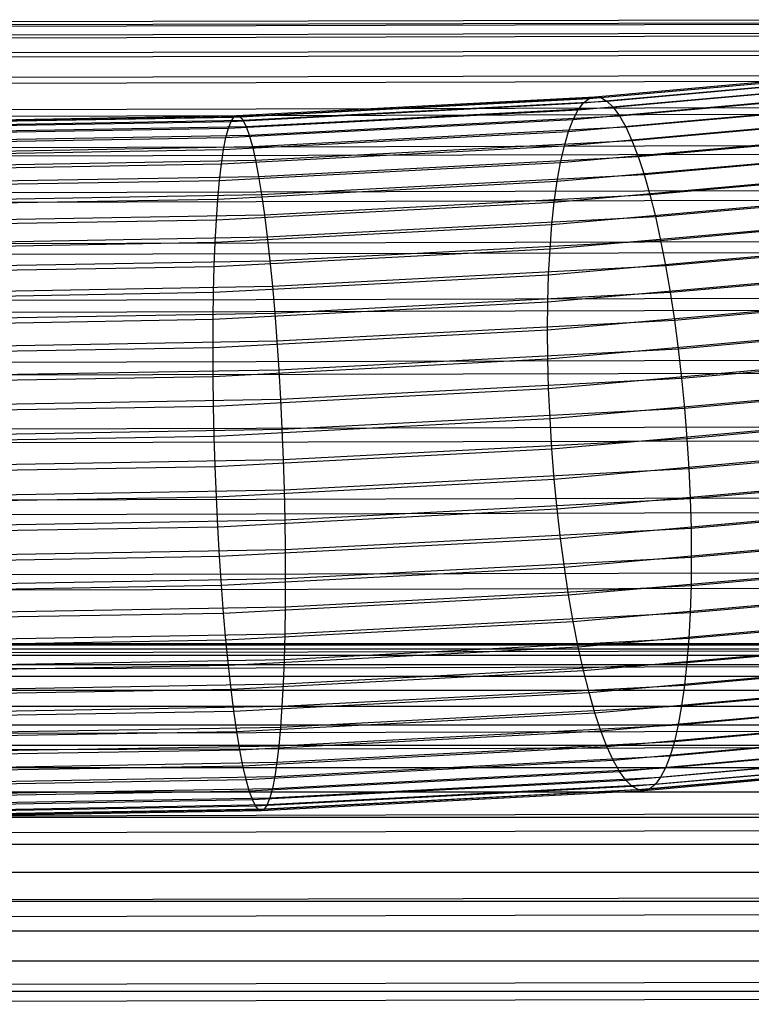
# Model space of a CAD drawing. Extents: x -2150 to 5741, y -1638 to 1462.
# Drawn here: x 178 to 194, y 0 to 22 of the extents above; entities that cross this region are included whole.
import ezdxf

# ---------------------------------------------------------------- set-up
doc = ezdxf.new("R2010")
doc.units = 0
doc.layers.get('0').update_dxf_attribs({"linetype": 'CONTINUOUS'})

msp = doc.modelspace()

# ---------------------------------------------------------------- linework, layer by layer
at = {"color": 0}
for p, q in [((198.852327, 22.24987, 331.535076), (149.831931, 22.130868, 331.867279)), ((198.875569, 22.351903, 333.459082), (149.855174, 22.232901, 333.791285)), ((198.899562, 22.283911, 335.384553), (149.879167, 22.16491, 335.716756)), ((198.830012, 21.978588, 329.627177), (149.809616, 21.859586, 329.959379)), ((198.924123, 22.046413, 337.296834), (149.903728, 21.927411, 337.629037)), ((198.808795, 21.540123, 327.749905), (149.788399, 21.421122, 328.082107)), ((198.949066, 21.641214, 339.181372), (149.92867, 21.522212, 339.513574)), ((190.810271, 20.579827, 335.386771), (198.871063, 21.295513, 337.407807)), ((198.974199, 21.0714, 341.023823), (149.953803, 20.952398, 341.356026)), ((190.548969, 20.437639, 336.750749), (198.482642, 21.142039, 338.739914)), ((190.67696, 20.538948, 336.071433), (198.672898, 21.248876, 338.076208)), ((190.947888, 20.559963, 334.701975), (199.075627, 21.281594, 336.739796)), ((191.088762, 20.479509, 334.022256), (199.285035, 21.207225, 336.077261)), ((191.231823, 20.339077, 333.352788), (199.497691, 21.072971, 335.425242)), ((198.788836, 20.937812, 325.917547), (149.76844, 20.81881, 326.24975)), ((190.427272, 20.276669, 337.419551), (198.301742, 20.975813, 339.393871)), ((191.37598, 20.139735, 332.698665), (199.711979, 20.879856, 334.788703)), ((190.312795, 20.057265, 338.072747), (198.131574, 20.751464, 340.033105)), ((191.520138, 19.883, 332.064867), (199.926266, 20.629347, 334.172487)), ((182.439117, 20.011932, 335.54859), (190.548969, 20.437639, 336.750749)), ((182.50346, 20.1099, 334.859838), (190.67696, 20.538948, 336.071433)), ((182.570477, 20.147299, 334.165349), (190.810271, 20.579827, 335.386771)), ((182.639659, 20.123843, 333.470409), (190.947888, 20.559963, 334.701975)), ((182.710479, 20.039712, 332.780306), (191.088762, 20.479509, 334.022256)), ((190.20641, 19.781096, 338.705368), (197.973434, 20.4707, 340.652749)), ((190.427272, 20.276669, 337.419551), (190.548969, 20.437639, 336.750749)), ((190.548969, 20.437639, 336.750749), (190.67696, 20.538948, 336.071433)), ((190.67696, 20.538948, 336.071433), (190.810271, 20.579827, 335.386771)), ((190.810271, 20.579827, 335.386771), (190.947888, 20.559963, 334.701975)), ((190.947888, 20.559963, 334.701975), (191.088762, 20.479509, 334.022256)), ((191.088762, 20.479509, 334.022256), (191.231823, 20.339077, 333.352788)), ((198.770288, 20.176238, 324.14405), (149.749892, 20.057236, 324.476252)), ((149.978937, 20.222304, 343.14237), (198.999332, 20.341306, 342.810167)), ((182.377938, 19.854139, 336.226362), (190.427272, 20.276669, 337.419551)), ((182.782398, 19.895545, 332.100292), (191.231823, 20.339077, 333.352788)), ((190.312795, 20.057265, 338.072747), (190.427272, 20.276669, 337.419551)), ((191.231823, 20.339077, 333.352788), (191.37598, 20.139735, 332.698665)), ((191.663198, 19.570826, 331.456215), (200.138923, 20.323353, 333.581285)), ((174.136688, 19.86771, 335.141319), (182.439117, 20.011932, 335.54859)), ((174.152785, 19.96484, 334.450201), (182.50346, 20.1099, 334.859838)), ((174.16955, 20.001366, 333.753247), (182.570477, 20.147299, 334.165349)), ((174.186857, 19.977009, 333.055762), (182.639659, 20.123843, 333.470409)), ((174.204574, 19.891955, 332.363054), (182.710479, 20.039712, 332.780306)), ((182.320388, 19.637723, 336.887997), (190.312795, 20.057265, 338.072747)), ((182.377938, 19.854139, 336.226362), (182.439117, 20.011932, 335.54859)), ((182.439117, 20.011932, 335.54859), (182.50346, 20.1099, 334.859838)), ((182.50346, 20.1099, 334.859838), (182.570477, 20.147299, 334.165349)), ((182.570477, 20.147299, 334.165349), (182.639659, 20.123843, 333.470409)), ((182.639659, 20.123843, 333.470409), (182.710479, 20.039712, 332.780306)), ((182.710479, 20.039712, 332.780306), (182.782398, 19.895545, 332.100292)), ((182.854868, 19.692439, 331.435543), (191.37598, 20.139735, 332.698665)), ((190.108926, 19.450264, 339.312597), (197.828525, 20.135658, 341.248088)), ((190.20641, 19.781096, 338.705368), (190.312795, 20.057265, 338.072747)), ((191.37598, 20.139735, 332.698665), (191.520138, 19.883, 332.064867)), ((191.804073, 19.20559, 330.877343), (200.34833, 19.964202, 333.019596)), ((174.121383, 19.710714, 335.821342), (182.377938, 19.854139, 336.226362)), ((174.222566, 19.746851, 331.680395), (182.782398, 19.895545, 332.100292)), ((182.266907, 19.364331, 337.52846), (190.20641, 19.781096, 338.705368)), ((182.320388, 19.637723, 336.887997), (182.377938, 19.854139, 336.226362)), ((182.782398, 19.895545, 332.100292), (182.854868, 19.692439, 331.435543)), ((182.927338, 19.431942, 330.791117), (191.520138, 19.883, 332.064867)), ((190.021084, 19.067287, 339.889815), (197.697951, 19.748886, 341.814591)), ((190.108926, 19.450264, 339.312597), (190.20641, 19.781096, 338.705368)), ((191.520138, 19.883, 332.064867), (191.663198, 19.570826, 331.456215)), ((174.106986, 19.495048, 336.485094), (182.320388, 19.637723, 336.887997)), ((174.240696, 19.542802, 331.01298), (182.854868, 19.692439, 331.435543)), ((182.266907, 19.364331, 337.52846), (182.320388, 19.637723, 336.887997)), ((182.854868, 19.692439, 331.435543), (182.927338, 19.431942, 330.791117)), ((182.999257, 19.116034, 330.17192), (191.663198, 19.570826, 331.456215)), ((191.663198, 19.570826, 331.456215), (191.804073, 19.20559, 330.877343)), ((191.941689, 18.790071, 330.332656), (200.552895, 19.554626, 332.491694)), ((198.753292, 19.261197, 322.442909), (149.732896, 19.142195, 322.775112)), ((199.024274, 19.45649, 344.526808), (150.003879, 19.337488, 344.859011)), ((174.093606, 19.222353, 337.127524), (182.266907, 19.364331, 337.52846)), ((174.258826, 19.28136, 330.365889), (182.927338, 19.431942, 330.791117)), ((182.2179, 19.036044, 338.142875), (190.108926, 19.450264, 339.312597)), ((182.2179, 19.036044, 338.142875), (182.266907, 19.364331, 337.52846)), ((182.927338, 19.431942, 330.791117), (182.999257, 19.116034, 330.17192)), ((189.943555, 18.635079, 340.432627), (197.582705, 19.31333, 342.347947)), ((190.021084, 19.067287, 339.889815), (190.108926, 19.450264, 339.312597)), ((174.081346, 18.894704, 337.743742), (182.2179, 19.036044, 338.142875)), ((174.276818, 18.964516, 329.744047), (182.999257, 19.116034, 330.17192)), ((182.173741, 18.65536, 338.726568), (190.021084, 19.067287, 339.889815)), ((182.173741, 18.65536, 338.726568), (182.2179, 19.036044, 338.142875)), ((182.999257, 19.116034, 330.17192), (183.070077, 18.74712, 329.582664)), ((183.070077, 18.74712, 329.582664), (191.804073, 19.20559, 330.877343)), ((189.943555, 18.635079, 340.432627), (190.021084, 19.067287, 339.889815)), ((191.804073, 19.20559, 330.877343), (191.941689, 18.790071, 330.332656)), ((192.075, 18.327431, 329.8263), (200.751059, 19.097744, 332.001598)), ((189.876927, 18.15693, 340.936902), (197.483664, 18.832303, 342.844096)), ((174.070299, 18.514594, 338.329059), (182.173741, 18.65536, 338.726568)), ((174.294535, 18.59468, 329.152185), (183.070077, 18.74712, 329.582664)), ((182.134765, 18.225176, 339.275095), (182.173741, 18.65536, 338.726568)), ((182.134765, 18.225176, 339.275095), (189.943555, 18.635079, 340.432627)), ((183.070077, 18.74712, 329.582664), (183.139259, 18.328009, 329.027833)), ((183.139259, 18.328009, 329.027833), (191.941689, 18.790071, 330.332656)), ((189.876927, 18.15693, 340.936902), (189.943555, 18.635079, 340.432627)), ((191.941689, 18.790071, 330.332656), (192.075, 18.327431, 329.8263)), ((192.202991, 17.821191, 329.362128), (200.941316, 18.597032, 331.553038)), ((199.048835, 18.423684, 346.160681), (150.02844, 18.304683, 346.492884)), ((198.737977, 18.199654, 320.827073), (149.717581, 18.080652, 321.159276)), ((174.060549, 18.084918, 338.87902), (182.134765, 18.225176, 339.275095)), ((174.311842, 18.174667, 328.594809), (183.139259, 18.328009, 329.027833)), ((182.101271, 17.748766, 339.784282), (182.134765, 18.225176, 339.275095)), ((182.101271, 17.748766, 339.784282), (189.876927, 18.15693, 340.936902)), ((183.139259, 18.328009, 329.027833), (183.206276, 17.861888, 328.511649)), ((183.206276, 17.861888, 328.511649), (192.075, 18.327431, 329.8263)), ((189.821708, 17.636479, 341.398804), (197.401581, 18.309466, 343.299262)), ((189.821708, 17.636479, 341.398804), (189.876927, 18.15693, 340.936902)), ((192.075, 18.327431, 329.8263), (192.202991, 17.821191, 329.362128)), ((192.324689, 17.275203, 328.943673), (201.122216, 18.056302, 331.149426)), ((174.052169, 17.608944, 339.389439), (182.101271, 17.748766, 339.784282)), ((174.328607, 17.707674, 328.076161), (183.206276, 17.861888, 328.511649)), ((182.073511, 17.229756, 340.250254), (182.101271, 17.748766, 339.784282)), ((183.206276, 17.861888, 328.511649), (183.270619, 17.352307, 328.038042)), ((183.270619, 17.352307, 328.038042), (192.202991, 17.821191, 329.362128)), ((189.778317, 17.077686, 341.814816), (197.337082, 17.748799, 343.709982)), ((192.202991, 17.821191, 329.362128), (192.324689, 17.275203, 328.943673)), ((182.073511, 17.229756, 340.250254), (189.821708, 17.636479, 341.398804)), ((189.778317, 17.077686, 341.814816), (189.821708, 17.636479, 341.398804)), ((192.439165, 16.693625, 328.574119), (201.292384, 17.479667, 330.793836)), ((199.072828, 17.25075, 347.699351), (150.052433, 17.131749, 348.031554)), ((174.045225, 17.090296, 339.856432), (182.073511, 17.229756, 340.250254)), ((174.344704, 17.197255, 327.600187), (183.270619, 17.352307, 328.038042)), ((182.051698, 16.672096, 340.669465), (182.073511, 17.229756, 340.250254)), ((183.270619, 17.352307, 328.038042), (183.331798, 16.803143, 327.610616)), ((183.331798, 16.803143, 327.610616), (192.324689, 17.275203, 328.943673)), ((192.324689, 17.275203, 328.943673), (192.439165, 16.693625, 328.574119)), ((198.72446, 16.999687, 319.308838), (149.704064, 16.880685, 319.641041)), ((182.051698, 16.672096, 340.669465), (189.778317, 17.077686, 341.814816)), ((189.747086, 16.484805, 342.181772), (197.290658, 17.154569, 344.073129)), ((189.747086, 16.484805, 342.181772), (189.778317, 17.077686, 341.814816)), ((174.360009, 16.647294, 327.170511), (183.331798, 16.803143, 327.610616)), ((183.331798, 16.803143, 327.610616), (183.389347, 16.218576, 327.232624)), ((192.545551, 16.08088, 328.256279), (201.450524, 16.871518, 330.488972)), ((174.039768, 16.53292, 340.276445), (182.051698, 16.672096, 340.669465)), ((182.035998, 16.08003, 341.038723), (182.051698, 16.672096, 340.669465)), ((183.389347, 16.218576, 327.232624), (192.439165, 16.693625, 328.574119)), ((192.439165, 16.693625, 328.574119), (192.545551, 16.08088, 328.256279)), ((182.035998, 16.08003, 341.038723), (189.747086, 16.484805, 342.181772)), ((189.728252, 15.862347, 342.49688), (197.262661, 16.531298, 344.385939)), ((189.728252, 15.862347, 342.49688), (189.747086, 16.484805, 342.181772)), ((174.374406, 16.061977, 326.790402), (183.389347, 16.218576, 327.232624)), ((183.389347, 16.218576, 327.232624), (183.442829, 15.603055, 326.906942)), ((192.643035, 15.441633, 327.992573), (201.595432, 16.236482, 330.237156)), ((199.096071, 15.946615, 349.131109), (150.075675, 15.827613, 349.463311)), ((174.03584, 15.941059, 340.646281), (182.035998, 16.08003, 341.038723)), ((182.026529, 15.458064, 341.35522), (182.035998, 16.08003, 341.038723)), ((182.026529, 15.458064, 341.35522), (189.728252, 15.862347, 342.49688)), ((183.442829, 15.603055, 326.906942), (192.545551, 16.08088, 328.256279)), ((189.721958, 15.215051, 342.757742), (197.253305, 15.88373, 344.646033)), ((189.721958, 15.215051, 342.757742), (189.728252, 15.862347, 342.49688)), ((192.545551, 16.08088, 328.256279), (192.643035, 15.441633, 327.992573)), ((198.712844, 15.670429, 317.89976), (149.692448, 15.551428, 318.231962)), ((174.033471, 15.319216, 340.963125), (182.026529, 15.458064, 341.35522)), ((174.387786, 15.445759, 326.462753), (183.442829, 15.603055, 326.906942)), ((182.023365, 14.810932, 341.616545), (182.026529, 15.458064, 341.35522)), ((183.442829, 15.603055, 326.906942), (183.491836, 14.961263, 326.636049)), ((183.491836, 14.961263, 326.636049), (192.643035, 15.441633, 327.992573)), ((192.643035, 15.441633, 327.992573), (192.730876, 14.78075, 327.785006)), ((192.730876, 14.78075, 327.785006), (201.726007, 15.579392, 330.040303)), ((182.023365, 14.810932, 341.616545), (189.721958, 15.215051, 342.757742)), ((189.728252, 14.547841, 342.962371), (189.721958, 15.215051, 342.757742)), ((189.728252, 14.547841, 342.962371), (197.262661, 15.216792, 344.85143)), ((174.400046, 14.803329, 326.190058), (183.491836, 14.961263, 326.636049)), ((183.491836, 14.961263, 326.636049), (183.535995, 14.298086, 326.422008)), ((174.03268, 14.672125, 341.224567), (182.023365, 14.810932, 341.616545)), ((182.026529, 14.143558, 341.82071), (182.023365, 14.810932, 341.616545)), ((183.535995, 14.298086, 326.422008), (192.730876, 14.78075, 327.785006)), ((192.730876, 14.78075, 327.785006), (192.808406, 14.103258, 327.635159)), ((192.808406, 14.103258, 327.635159), (201.841253, 14.90525, 329.899913)), ((199.118386, 14.521202, 350.445057), (150.09799, 14.402201, 350.77726)), ((182.026529, 14.143558, 341.82071), (189.728252, 14.547841, 342.962371)), ((189.747086, 13.865797, 343.109212), (189.728252, 14.547841, 342.962371)), ((189.747086, 13.865797, 343.109212), (197.290658, 14.535562, 345.000568)), ((174.411093, 14.139577, 325.974392), (183.535995, 14.298086, 326.422008)), ((183.535995, 14.298086, 326.422008), (183.57497, 13.618571, 326.266446)), ((198.703216, 14.221997, 316.610561), (149.682821, 14.102995, 316.942764)), ((174.033471, 14.00471, 341.428616), (182.026529, 14.143558, 341.82071)), ((182.035998, 13.461022, 341.966162), (182.026529, 14.143558, 341.82071)), ((183.57497, 13.618571, 326.266446), (192.808406, 14.103258, 327.635159)), ((192.808406, 14.103258, 327.635159), (192.875034, 13.414316, 327.544172)), ((192.875034, 13.414316, 327.544172), (201.940294, 14.219185, 329.817053)), ((182.035998, 13.461022, 341.966162), (189.747086, 13.865797, 343.109212)), ((189.778317, 13.174109, 343.197145), (189.747086, 13.865797, 343.109212)), ((189.778317, 13.174109, 343.197145), (197.337082, 13.845222, 345.092311)), ((174.420843, 13.459555, 325.817396), (183.57497, 13.618571, 326.266446)), ((183.57497, 13.618571, 326.266446), (183.608465, 12.927889, 326.170547)), ((174.03584, 13.322051, 341.57372), (182.035998, 13.461022, 341.966162)), ((182.051698, 12.768519, 342.051794), (182.035998, 13.461022, 341.966162)), ((183.608465, 12.927889, 326.170547), (192.875034, 13.414316, 327.544172)), ((192.875034, 13.414316, 327.544172), (192.930253, 12.719165, 327.512738)), ((192.930253, 12.719165, 327.512738), (202.022377, 13.526419, 329.792354)), ((182.051698, 12.768519, 342.051794), (189.778317, 13.174109, 343.197145)), ((189.821708, 12.478041, 343.225503), (189.778317, 13.174109, 343.197145)), ((189.821708, 12.478041, 343.225503), (197.401581, 13.151028, 345.125961)), ((199.139603, 12.985362, 351.631196), (150.119208, 12.86636, 351.963398)), ((174.429223, 12.768436, 325.720266), (183.608465, 12.927889, 326.170547)), ((183.608465, 12.927889, 326.170547), (183.636225, 12.231297, 326.135043)), ((174.039768, 12.629343, 341.658774), (182.051698, 12.768519, 342.051794)), ((182.073511, 12.071318, 342.076953), (182.051698, 12.768519, 342.051794)), ((183.636225, 12.231297, 326.135043), (192.930253, 12.719165, 327.512738)), ((192.930253, 12.719165, 327.512738), (192.973643, 12.023097, 327.541095)), ((192.973643, 12.023097, 327.541095), (202.086875, 12.832225, 329.826004)), ((198.695651, 12.665413, 315.451054), (149.675256, 12.546411, 315.783257)), ((182.073511, 12.071318, 342.076953), (189.821708, 12.478041, 343.225503)), ((189.876927, 11.78289, 343.194068), (189.821708, 12.478041, 343.225503)), ((189.876927, 11.78289, 343.194068), (197.483664, 12.458263, 345.101262)), ((174.045225, 11.931858, 341.683131), (182.073511, 12.071318, 342.076953)), ((174.436167, 12.071483, 325.68374), (183.636225, 12.231297, 326.135043)), ((182.101271, 11.374726, 342.041448), (182.073511, 12.071318, 342.076953)), ((183.636225, 12.231297, 326.135043), (183.658038, 11.534096, 326.160202)), ((183.658038, 11.534096, 326.160202), (192.973643, 12.023097, 327.541095)), ((192.973643, 12.023097, 327.541095), (193.004874, 11.331408, 327.629029)), ((193.004874, 11.331408, 327.629029), (202.1333, 12.141886, 329.917747)), ((182.101271, 11.374726, 342.041448), (189.876927, 11.78289, 343.194068)), ((189.943555, 11.093947, 343.103082), (189.876927, 11.78289, 343.194068)), ((189.943555, 11.093947, 343.103082), (197.582705, 11.772198, 345.018402)), ((199.159562, 11.350781, 352.680498), (150.139166, 11.23178, 353.012701)), ((174.052169, 11.234904, 341.646605), (182.101271, 11.374726, 342.041448)), ((174.441624, 11.373998, 325.708096), (183.658038, 11.534096, 326.160202)), ((182.134765, 10.684044, 341.94555), (182.101271, 11.374726, 342.041448)), ((183.658038, 11.534096, 326.160202), (183.673738, 10.841593, 326.245833)), ((183.673738, 10.841593, 326.245833), (193.004874, 11.331408, 327.629029)), ((193.004874, 11.331408, 327.629029), (193.023709, 10.649364, 327.775869)), ((193.023709, 10.649364, 327.775869), (202.161297, 11.460655, 330.066884)), ((198.690206, 11.012525, 314.430064), (149.669811, 10.893523, 314.762266)), ((182.134765, 10.684044, 341.94555), (189.943555, 11.093947, 343.103082)), ((190.021084, 10.416456, 342.953235), (189.943555, 11.093947, 343.103082)), ((190.021084, 10.416456, 342.953235), (197.697951, 11.098055, 344.878011)), ((174.060549, 10.543786, 341.549474), (182.134765, 10.684044, 341.94555)), ((174.445552, 10.681289, 325.79315), (183.673738, 10.841593, 326.245833)), ((182.173741, 10.004529, 341.789988), (182.134765, 10.684044, 341.94555)), ((183.673738, 10.841593, 326.245833), (183.683206, 10.159057, 326.391285)), ((183.683206, 10.159057, 326.391285), (193.023709, 10.649364, 327.775869)), ((193.023709, 10.649364, 327.775869), (193.030003, 9.982155, 327.980499)), ((193.030003, 9.982155, 327.980499), (202.170653, 10.793717, 330.272282)), ((190.108926, 9.755572, 342.745668), (197.828525, 10.440965, 344.681159)), ((182.173741, 10.004529, 341.789988), (190.021084, 10.416456, 342.953235)), ((190.108926, 9.755572, 342.745668), (190.021084, 10.416456, 342.953235)), ((174.070299, 9.863763, 341.392479), (182.173741, 10.004529, 341.789988)), ((174.447921, 9.99863, 325.938254), (183.683206, 10.159057, 326.391285)), ((182.2179, 9.341352, 341.575946), (182.173741, 10.004529, 341.789988)), ((183.683206, 10.159057, 326.391285), (183.686371, 9.491683, 326.59545)), ((183.686371, 9.491683, 326.59545), (193.030003, 9.982155, 327.980499)), ((193.023709, 9.334858, 328.24136), (202.161297, 10.146149, 330.532375)), ((193.030003, 9.982155, 327.980499), (193.023709, 9.334858, 328.24136)), ((182.2179, 9.341352, 341.575946), (190.108926, 9.755572, 342.745668)), ((190.20641, 9.116325, 342.481961), (190.108926, 9.755572, 342.745668)), ((190.20641, 9.116325, 342.481961), (197.973434, 9.805929, 344.429343)), ((199.17811, 9.629902, 353.584978), (150.157714, 9.5109, 353.917181)), ((193.004874, 8.712401, 328.556468), (202.1333, 9.522878, 330.845186)), ((174.081346, 9.200011, 341.176813), (182.2179, 9.341352, 341.575946)), ((174.448712, 9.331215, 326.142303), (183.686371, 9.491683, 326.59545)), ((182.266907, 8.69956, 341.305053), (182.2179, 9.341352, 341.575946)), ((183.686371, 9.491683, 326.59545), (183.683206, 8.844551, 326.856776)), ((183.683206, 8.844551, 326.856776), (193.023709, 9.334858, 328.24136)), ((193.023709, 9.334858, 328.24136), (193.004874, 8.712401, 328.556468)), ((198.686923, 9.275911, 313.55536), (149.666527, 9.15691, 313.887562)), ((182.266907, 8.69956, 341.305053), (190.20641, 9.116325, 342.481961)), ((190.312795, 8.503581, 342.164122), (190.20641, 9.116325, 342.481961)), ((190.312795, 8.503581, 342.164122), (198.131574, 9.19778, 344.124479)), ((174.447921, 8.684124, 326.403745), (183.683206, 8.844551, 326.856776)), ((183.683206, 8.844551, 326.856776), (183.673738, 8.222585, 327.173272)), ((192.973643, 8.119519, 328.923425), (202.086875, 8.928648, 331.208333)), ((174.093606, 8.557582, 340.904117), (182.266907, 8.69956, 341.305053)), ((182.320388, 8.084039, 340.979371), (182.266907, 8.69956, 341.305053)), ((183.673738, 8.222585, 327.173272), (193.004874, 8.712401, 328.556468)), ((190.427272, 7.922002, 341.794568), (198.301742, 8.621146, 343.768889)), ((193.004874, 8.712401, 328.556468), (192.973643, 8.119519, 328.923425)), ((182.320388, 8.084039, 340.979371), (190.312795, 8.503581, 342.164122)), ((190.427272, 7.922002, 341.794568), (190.312795, 8.503581, 342.164122)), ((174.445552, 8.062282, 326.72059), (183.673738, 8.222585, 327.173272)), ((183.673738, 8.222585, 327.173272), (183.658038, 7.630519, 327.542531)), ((192.930253, 7.560727, 329.339437), (202.022377, 8.367981, 331.619053)), ((144.472092, 8, 334.032303), (899.839618, 8, 334.032303)), ((899.839618, 7.969558, 334.729549), (144.472092, 7.969558, 334.729549)), ((144.472092, 7.969558, 333.335057), (899.839618, 7.969558, 333.335057)), ((174.106986, 7.941363, 340.576468), (182.320388, 8.084039, 340.979371)), ((182.377938, 7.499472, 340.601379), (182.320388, 8.084039, 340.979371)), ((183.658038, 7.630519, 327.542531), (192.973643, 8.119519, 328.923425)), ((190.548969, 7.376015, 341.376113), (198.482642, 8.080415, 343.365277)), ((192.973643, 8.119519, 328.923425), (192.930253, 7.560727, 329.339437)), ((144.472092, 7.878462, 335.421489), (899.839618, 7.878462, 335.421489)), ((144.472092, 7.878462, 332.643118), (899.839618, 7.878462, 332.643118)), ((144.472092, 7.727407, 336.102856), (899.839618, 7.727407, 336.102856)), ((144.472092, 7.727407, 331.961751), (899.839618, 7.727407, 331.961751)), ((199.195106, 7.835819, 354.337752), (150.17471, 7.716818, 354.669955)), ((182.377938, 7.499472, 340.601379), (190.427272, 7.922002, 341.794568)), ((190.548969, 7.376015, 341.376113), (190.427272, 7.922002, 341.794568)), ((192.875034, 7.040275, 329.801338), (201.940294, 7.845145, 332.074219)), ((144.472092, 7.517541, 336.768464), (899.839618, 7.517541, 336.768464)), ((144.472092, 7.517541, 331.296142), (899.839618, 7.517541, 331.296142)), ((174.121383, 7.356047, 340.196359), (182.377938, 7.499472, 340.601379)), ((174.441624, 7.47042, 327.090426), (183.658038, 7.630519, 327.542531)), ((182.439117, 6.950308, 340.173953), (182.377938, 7.499472, 340.601379)), ((183.658038, 7.630519, 327.542531), (183.636225, 7.072859, 327.961741)), ((183.636225, 7.072859, 327.961741), (192.930253, 7.560727, 329.339437)), ((190.67696, 6.869775, 340.911941), (198.672898, 7.579703, 342.916716)), ((192.930253, 7.560727, 329.339437), (192.875034, 7.040275, 329.801338)), ((144.472092, 7.250462, 337.413249), (899.839618, 7.250462, 337.413249)), ((144.472092, 7.250462, 330.651357), (899.839618, 7.250462, 330.651357)), ((198.685825, 7.468789, 312.833599), (149.66543, 7.349788, 313.165802)), ((182.439117, 6.950308, 340.173953), (190.548969, 7.376015, 341.376113)), ((190.67696, 6.869775, 340.911941), (190.548969, 7.376015, 341.376113)), ((192.808406, 6.562126, 330.305614), (201.841253, 7.364118, 332.570368)), ((174.436167, 6.913045, 327.510438), (183.636225, 7.072859, 327.961741)), ((183.636225, 7.072859, 327.961741), (183.608465, 6.553849, 328.427713)), ((183.608465, 6.553849, 328.427713), (192.875034, 7.040275, 329.801338)), ((190.810271, 6.407135, 340.405584), (198.871063, 7.122821, 342.42662)), ((192.875034, 7.040275, 329.801338), (192.808406, 6.562126, 330.305614)), ((144.472092, 6.928203, 338.032303), (899.839618, 6.928203, 338.032303)), ((144.472092, 6.928203, 330.032303), (899.839618, 6.928203, 330.032303)), ((174.136688, 6.806086, 339.766683), (182.439117, 6.950308, 340.173953)), ((182.50346, 6.440727, 339.700346), (182.439117, 6.950308, 340.173953)), ((182.50346, 6.440727, 339.700346), (190.67696, 6.869775, 340.911941)), ((190.810271, 6.407135, 340.405584), (190.67696, 6.869775, 340.911941)), ((192.730876, 6.129918, 330.848426), (201.726007, 6.928561, 333.103723)), ((190.947888, 5.991615, 339.860898), (199.075627, 6.713246, 341.898719)), ((144.472092, 6.553216, 338.620915), (899.839618, 6.553216, 338.620915)), ((144.472092, 6.553216, 329.443692), (899.839618, 6.553216, 329.443692)), ((174.152785, 6.295667, 339.290709), (182.50346, 6.440727, 339.700346)), ((174.429223, 6.394396, 327.977432), (183.608465, 6.553849, 328.427713)), ((182.570477, 5.974607, 339.184163), (182.50346, 6.440727, 339.700346)), ((182.570477, 5.974607, 339.184163), (190.810271, 6.407135, 340.405584)), ((183.57497, 6.077439, 328.9369), (192.808406, 6.562126, 330.305614)), ((183.608465, 6.553849, 328.427713), (183.57497, 6.077439, 328.9369)), ((190.947888, 5.991615, 339.860898), (190.810271, 6.407135, 340.405584)), ((191.088762, 5.626379, 339.282026), (199.285035, 6.354094, 341.33703)), ((192.643035, 5.746941, 331.425643), (201.595432, 6.54179, 333.670226)), ((192.808406, 6.562126, 330.305614), (192.730876, 6.129918, 330.848426)), ((144.472092, 6.128356, 339.174604), (899.839618, 6.128356, 339.174604)), ((144.472092, 6.128356, 328.890002), (899.839618, 6.128356, 328.890002)), ((183.535995, 5.647255, 329.485428), (192.730876, 6.129918, 330.848426)), ((192.545551, 5.416109, 332.032873), (201.450524, 6.206747, 334.265566)), ((192.730876, 6.129918, 330.848426), (192.643035, 5.746941, 331.425643)), ((199.210421, 5.982188, 354.933091), (150.190025, 5.863187, 355.265294)), ((174.16955, 5.828674, 338.772061), (182.570477, 5.974607, 339.184163)), ((174.420843, 5.918423, 328.487851), (183.57497, 6.077439, 328.9369)), ((182.639659, 5.555495, 338.629332), (182.570477, 5.974607, 339.184163)), ((182.639659, 5.555495, 338.629332), (190.947888, 5.991615, 339.860898)), ((183.57497, 6.077439, 328.9369), (183.535995, 5.647255, 329.485428)), ((191.088762, 5.626379, 339.282026), (190.947888, 5.991615, 339.860898)), ((191.231823, 5.314206, 338.673374), (199.497691, 6.0481, 340.745828)), ((192.439165, 5.13994, 332.665493), (201.292384, 5.925983, 334.88521)), ((183.491836, 5.266571, 330.06912), (192.643035, 5.746941, 331.425643)), ((191.37598, 5.057471, 338.039575), (199.711979, 5.797592, 340.129612)), ((192.324689, 4.920536, 333.31869), (201.122216, 5.701634, 335.524443)), ((192.643035, 5.746941, 331.425643), (192.545551, 5.416109, 332.032873)), ((144.472092, 5.656854, 339.689157), (899.839618, 5.656854, 339.689157)), ((144.472092, 5.656854, 328.375449), (899.839618, 5.656854, 328.375449)), ((198.686923, 5.604912, 312.270275), (149.666527, 5.48591, 312.602478)), ((174.186857, 5.408661, 338.214685), (182.639659, 5.555495, 338.629332)), ((174.411093, 5.488746, 329.037812), (183.535995, 5.647255, 329.485428)), ((182.710479, 5.186581, 338.040075), (182.639659, 5.555495, 338.629332)), ((182.710479, 5.186581, 338.040075), (191.088762, 5.626379, 339.282026)), ((183.535995, 5.647255, 329.485428), (183.491836, 5.266571, 330.06912)), ((191.231823, 5.314206, 338.673374), (191.088762, 5.626379, 339.282026)), ((191.520138, 4.858129, 337.385452), (199.926266, 5.604476, 339.493073)), ((191.663198, 4.717696, 336.715984), (200.138923, 5.470223, 338.841054)), ((192.202991, 4.759567, 333.987491), (200.941316, 5.535409, 336.178401)), ((174.400046, 5.108637, 329.623128), (183.491836, 5.266571, 330.06912)), ((182.782398, 4.870673, 337.420878), (191.231823, 5.314206, 338.673374)), ((183.442829, 4.938284, 330.683536), (192.545551, 5.416109, 332.032873)), ((183.491836, 5.266571, 330.06912), (183.442829, 4.938284, 330.683536)), ((191.37598, 5.057471, 338.039575), (191.231823, 5.314206, 338.673374)), ((191.804073, 4.637242, 336.036266), (200.34833, 5.395854, 338.178518)), ((191.941689, 4.617379, 335.35147), (200.552895, 5.381934, 337.510508)), ((192.075, 4.658257, 334.666808), (200.751059, 5.428571, 336.842106)), ((192.545551, 5.416109, 332.032873), (192.439165, 5.13994, 332.665493)), ((144.472092, 5.142301, 340.160659), (899.839618, 5.142301, 340.160659)), ((144.472092, 5.142301, 327.903948), (899.839618, 5.142301, 327.903948)), ((174.204574, 5.038825, 337.622824), (182.710479, 5.186581, 338.040075)), ((182.782398, 4.870673, 337.420878), (182.710479, 5.186581, 338.040075)), ((182.854868, 4.610176, 336.776453), (191.37598, 5.057471, 338.039575)), ((183.389347, 4.664892, 331.323998), (192.439165, 5.13994, 332.665493)), ((191.520138, 4.858129, 337.385452), (191.37598, 5.057471, 338.039575)), ((192.439165, 5.13994, 332.665493), (192.324689, 4.920536, 333.31869)), ((174.222566, 4.72198, 337.000981), (182.782398, 4.870673, 337.420878)), ((174.387786, 4.780988, 330.239346), (183.442829, 4.938284, 330.683536)), ((182.854868, 4.610176, 336.776453), (182.782398, 4.870673, 337.420878)), ((182.927338, 4.40707, 336.111703), (191.520138, 4.858129, 337.385452)), ((183.270619, 4.290684, 332.663406), (192.202991, 4.759567, 333.987491)), ((183.331798, 4.448476, 331.985633), (192.324689, 4.920536, 333.31869)), ((183.442829, 4.938284, 330.683536), (183.389347, 4.664892, 331.323998)), ((191.663198, 4.717696, 336.715984), (191.520138, 4.858129, 337.385452)), ((192.202991, 4.759567, 333.987491), (192.075, 4.658257, 334.666808)), ((192.324689, 4.920536, 333.31869), (192.202991, 4.759567, 333.987491)), ((144.472092, 4.588611, 340.58552), (899.839618, 4.588611, 340.58552)), ((144.472092, 4.588611, 327.479087), (899.839618, 4.588611, 327.479087)), ((174.240696, 4.460538, 336.35389), (182.854868, 4.610176, 336.776453)), ((174.374406, 4.508293, 330.881776), (183.389347, 4.664892, 331.323998)), ((182.927338, 4.40707, 336.111703), (182.854868, 4.610176, 336.776453)), ((182.999257, 4.262903, 335.43169), (191.663198, 4.717696, 336.715984)), ((183.070077, 4.178772, 334.741586), (191.804073, 4.637242, 336.036266)), ((183.139259, 4.155316, 334.046646), (191.941689, 4.617379, 335.35147)), ((183.206276, 4.192715, 333.352157), (192.075, 4.658257, 334.666808)), ((183.389347, 4.664892, 331.323998), (183.331798, 4.448476, 331.985633)), ((191.804073, 4.637242, 336.036266), (191.663198, 4.717696, 336.715984)), ((191.941689, 4.617379, 335.35147), (191.804073, 4.637242, 336.036266)), ((192.075, 4.658257, 334.666808), (191.941689, 4.617379, 335.35147)), ((174.258826, 4.256489, 335.686475), (182.927338, 4.40707, 336.111703)), ((174.360009, 4.292627, 331.545528), (183.331798, 4.448476, 331.985633)), ((182.999257, 4.262903, 335.43169), (182.927338, 4.40707, 336.111703)), ((183.331798, 4.448476, 331.985633), (183.270619, 4.290684, 332.663406)), ((199.223938, 4.083116, 355.366465), (150.203542, 3.964114, 355.698667)), ((174.276818, 4.111386, 335.003816), (182.999257, 4.262903, 335.43169)), ((174.294535, 4.026332, 334.311108), (183.070077, 4.178772, 334.741586)), ((174.311842, 4.001975, 333.613623), (183.139259, 4.155316, 334.046646)), ((174.328607, 4.038501, 332.916669), (183.206276, 4.192715, 333.352157)), ((174.344704, 4.135631, 332.225551), (183.270619, 4.290684, 332.663406)), ((183.070077, 4.178772, 334.741586), (182.999257, 4.262903, 335.43169)), ((183.139259, 4.155316, 334.046646), (183.070077, 4.178772, 334.741586)), ((183.206276, 4.192715, 333.352157), (183.139259, 4.155316, 334.046646)), ((183.270619, 4.290684, 332.663406), (183.206276, 4.192715, 333.352157)), ((144.472092, 4, 340.960506), (899.839618, 4, 340.960506)), ((144.472092, 4, 327.1041), (899.839618, 4, 327.1041)), ((198.690206, 3.698465, 311.869675), (149.669811, 3.579463, 312.201878)), ((144.472092, 3.380946, 341.282765), (899.839618, 3.380946, 341.282765)), ((144.472092, 3.380946, 326.781841), (899.839618, 3.380946, 326.781841)), ((144.472092, 2.736161, 341.549844), (899.839618, 2.736161, 341.549844)), ((144.472092, 2.736161, 326.514762), (899.839618, 2.736161, 326.514762)), ((144.472092, 2.070552, 341.75971), (899.839618, 2.070552, 341.75971)), ((144.472092, 2.070552, 326.304897), (899.839618, 2.070552, 326.304897)), ((199.235554, 2.153056, 355.634574), (150.215158, 2.034054, 355.966776)), ((198.695651, 1.763957, 311.634848), (149.675256, 1.644955, 311.967051)), ((144.472092, 1.389185, 341.910765), (899.839618, 1.389185, 341.910765)), ((144.472092, 1.389185, 326.153841), (899.839618, 1.389185, 326.153841)), ((144.472092, 0.697246, 342.001861), (899.839618, 0.697246, 342.001861)), ((144.472092, 0.697246, 326.062746), (899.839618, 0.697246, 326.062746)), ((144.472092, 0, 342.032303), (899.839618, 0, 342.032303)), ((144.472092, 0, 326.032303), (899.839618, 0, 326.032303)), ((199.245181, 0.206696, 355.735378), (150.224786, 0.087694, 356.067581)), ((198.703216, -0.183889, 311.567581), (149.682821, -0.302891, 311.899784))]:
    msp.add_line(p, q, dxfattribs=at)

doc.saveas('drawing.dxf')
